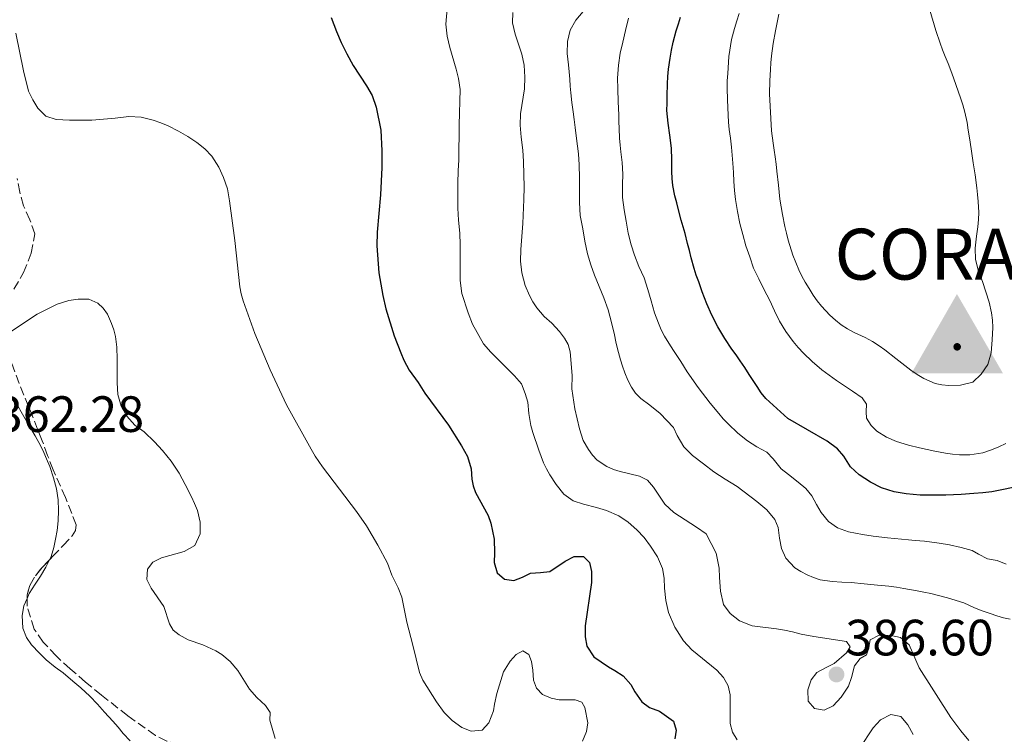
# Model space of a CAD drawing. Units: metres. Extents: x 608486 to 611968, y 4662184 to 4664551.
# Drawn here: x 611086 to 611279, y 4662809 to 4662950 of the extents above; entities that cross this region are included whole.
import ezdxf

# ---------------------------------------------------------------- set-up
doc = ezdxf.new("R2010")
doc.units = ezdxf.units.M
doc.header["$MEASUREMENT"] = 0
doc.linetypes.add('DGN Style 3', pattern=[2.435890702152634, 1.739921930109024, -0.6959687720436097])
for name, color, linetype, lineweight in [('Cota de punto acotado terreno', 7, 'Continuous', 0), ('Curva de nivel directora', 30, 'Continuous', 30), ('Curva de nivel intermedia', 30, 'Continuous', 0), ('Identificación Red Regente', 7, 'Continuous', 0), ('Línea de cambio de uso (parcela vista)', 92, 'Continuous', 0), ('Punto acotado terreno (símbolo)', 7, 'Continuous', 0), ('Vértice Red Regente', 7, 'Continuous', 0), ('Zona arbolada', 92, 'DGN Style 3', 0)]:
    doc.layers.add(name, color=color, linetype=linetype, lineweight=lineweight)
doc.styles.add('Style-Arial', font='arial.ttf')

# ---------------------------------------------------------------- blocks, each defined once
blk = doc.blocks.new('5PATER')
at = {"layer": 'Punto acotado terreno (símbolo)', "linetype": 'Continuous', "lineweight": 0}
h = blk.add_hatch(color=51, dxfattribs=at)
edge = h.paths.add_edge_path()
edge.add_ellipse((0, 0), major_axis=(-0.1095731443231308, -0.1110710700762829), ratio=0.9994222409660317, start_angle=0, end_angle=360)
blk = doc.blocks.new('5VGRR')
at = {"layer": 'Vértice Red Regente', "linetype": 'Continuous', "lineweight": 0}
for color, points in [(111, [(-0.9001, -0.5221), (-0.005100000000000001, 1.0379), (-0.005100000000000001, 0.5179), (-0.4551, -0.2621), (-0.005100000000000001, -0.2621), (0.005100000000000001, -0.5221)]), (7, [(-0.005100000000000001, -0.2621), (-0.005100000000000001, -0.0771), (-0.003687716546667331, -0.07490116397631578, -0.9523476615786516), (-0.003654024590031656, 0.0749202177286823), (-0.005100000000000001, 0.07290000000000002), (-0.005100000000000001, 0.5179), (-0.4551, -0.2621)]), (7, [(-0.005100000000000001, -0.2621), (0.4449, -0.2621), (-0.005100000000000001, 0.5179), (-0.005100000000000001, 0.07290000000000002), (-0.003687720178400189, 0.07491857188297617, -1.050273172434765), (-0.00368771654666733, -0.07490116397631578), (-0.005100000000000001, -0.0771)])]:
    blk.add_hatch(color=color, dxfattribs=at).paths.add_polyline_path(points)
at = {"layer": 'Vértice Red Regente', "linetype": 'Continuous', "lineweight": 0, "extrusion": (0, 0, -1)}
blk.add_hatch(color=111, dxfattribs=at).paths.add_polyline_path([(-0.8999, -0.5221), (0.005100000000000001, 1.0379), (0.005100000000000001, 0.5179), (-0.4449, -0.2621), (0.005100000000000001, -0.2621), (-0.005100000000000001, -0.5221)])
at = {"layer": 'Vértice Red Regente', "linetype": 'Continuous', "lineweight": 0}
h = blk.add_hatch(color=1, dxfattribs=at)
edge = h.paths.add_edge_path()
edge.add_arc((-1.189372539520264e-05, 8.704042434692384e-06), 0.075, 0, 360)

msp = doc.modelspace()

# ---------------------------------------------------------------- linework, layer by layer
at = {"layer": 'Curva de nivel directora', "color": 30, "linetype": 'Continuous', "lineweight": 30, "flags": 128}
for points, elevation in [([(611147.0099999995, 4662950.03), (611148.04, 4662947.320000002), (611148.980000001, 4662945.130000001), (611150.0899999996, 4662942.920000001), (611151.3700000005, 4662940.62), (611153.9799999989, 4662936.61), (611155.0599999984, 4662934.710000001), (611155.89, 4662932.439999999), (611156.7500000005, 4662927.880000002), (611156.9599999984, 4662923.850000001), (611156.9499999996, 4662920.550000001), (611156.7300000006, 4662915.230000001), (611156.0599999998, 4662907.900000002), (611156.0099999984, 4662905.170000001), (611156.3700000006, 4662899.910000001), (611157.1699999986, 4662895.449999999), (611157.7699999998, 4662892.800000001), (611159.4299999983, 4662887.52), (611160.6799999999, 4662884.130000001), (611161.27, 4662882.74), (611162.3299999996, 4662880.76), (611164.1299999988, 4662878.359999999), (611165.4499999998, 4662876.24), (611170.0900000001, 4662869.939999999), (611172.6600000005, 4662865.910000003), (611173.8099999994, 4662863.800000002), (611174.5499999992, 4662861.400000001), (611174.6499999998, 4662859.340000001), (611174.889999999, 4662858.000000002), (611175.3499999995, 4662856.730000002), (611177.8899999986, 4662852.180000001), (611178.4199999984, 4662850.710000004), (611179.0699999988, 4662847.540000001), (611179.1000000001, 4662844.880000001), (611179.0399999997, 4662842.980000001), (611179.6499999999, 4662840.960000001), (611181.0599999981, 4662839.720000003), (611182.8999999999, 4662839.410000001), (611184.6399999988, 4662840.090000001), (611186.1699999999, 4662840.880000004), (611188.1300000002, 4662840.980000001), (611190.01, 4662841.180000001), (611192.9999999985, 4662843.230000001), (611194.7499999986, 4662844.15), (611196.5700000003, 4662844.15), (611197.7699999984, 4662842.95), (611198.1900000008, 4662841.190000001), (611198.1900000008, 4662839.04), (611196.9500000002, 4662830.54), (611196.8999999989, 4662828.340000001), (611197.2400000008, 4662826.500000001), (611198.6, 4662824.42), (611201.4999999988, 4662822.480000002), (611202.7300000006, 4662821.78), (611204.3699999988, 4662820.680000001), (611205.9299999991, 4662819.029999999), (611206.6899999989, 4662817.570000002), (611208.0799999993, 4662815.590000001), (611209.5499999999, 4662814.51), (611211.5500000004, 4662813.78), (611214.2699999984, 4662811.789999999), (611214.8099999994, 4662810.000000001), (611214.5399999989, 4662808.300000003)], 375), ([(611224.3400000001, 4662886.990000002), (611222.9900000001, 4662889.260000001), (611221.8099999999, 4662891.560000001), (611220.8399999999, 4662893.810000001), (611219.9399999991, 4662896.150000001), (611219.2300000006, 4662898.09), (611218.7599999988, 4662899.41), (611218.3099999996, 4662900.74), (611217.7399999996, 4662902.820000002), (611217.3999999999, 4662904.24), (611217.0600000002, 4662905.650000001), (611216.5899999986, 4662907.58), (611216.1999999996, 4662908.91), (611215.7999999997, 4662910.24), (611215.2799999987, 4662912.260000001), (611214.9300000002, 4662913.630000001), (611214.5700000002, 4662915.000000001), (611214.1599999989, 4662917.02), (611213.9899999991, 4662918.4), (611213.9299999987, 4662919.790000001), (611213.9600000001, 4662922.100000001), (611213.8700000006, 4662924.359999999), (611213.5300000008, 4662926.900000001), (611213.209999999, 4662929.260000002), (611212.9999999988, 4662931.800000001), (611213.01, 4662933.210000001), (611213.0300000003, 4662934.619999999), (611213.0700000003, 4662937.030000002), (611213.1699999988, 4662938.480000001), (611213.3299999996, 4662939.920000001), (611213.6200000002, 4662942.050000001), (611213.9099999985, 4662943.640000001), (611214.2399999994, 4662945.220000001), (611214.8000000004, 4662947.430000001), (611215.2299999995, 4662948.779999999), (611215.6499999998, 4662950.130000001)], 400), ([(611282.2699999993, 4662857.960000001), (611279.129999999, 4662857.310000001), (611276.8099999988, 4662856.859999999), (611275.0499999997, 4662856.650000001), (611273.2799999994, 4662856.500000002), (611270.7800000005, 4662856.340000001), (611269.2800000008, 4662856.27), (611267.7800000008, 4662856.210000001), (611265.4499999996, 4662856.180000001), (611264.0999999995, 4662856.180000001), (611262.7400000006, 4662856.2), (611261.3799999993, 4662856.300000001), (611260.0199999983, 4662856.470000001), (611257.6499999989, 4662856.87), (611255.1299999999, 4662857.61), (611252.9699999985, 4662858.740000002), (611250.7499999988, 4662860.189999999), (611249.05, 4662861.75), (611247.729999999, 4662863.86), (611246.4799999996, 4662865.300000002), (611244.4500000001, 4662866.79), (611236.7599999988, 4662871.24), (611234.5899999985, 4662873.200000001), (611232.4299999992, 4662875.160000001), (611231.4999999994, 4662876.280000002), (611230.7199999995, 4662877.520000001), (611229.9399999992, 4662878.720000002), (611229.1700000004, 4662879.930000001), (611228.2800000008, 4662881.280000002), (611227.389999999, 4662882.610000002), (611226.5700000009, 4662883.750000001), (611225.7500000006, 4662884.880000002), (611224.3400000001, 4662886.990000002)], 400)]:
    msp.add_lwpolyline(points, dxfattribs=dict(at, elevation=elevation))
at = {"layer": 'Curva de nivel intermedia', "color": 30, "linetype": 'Continuous', "lineweight": 0, "flags": 128}
for points, elevation in [([(611226.7600000009, 4662808.13), (611225.8400000001, 4662809.640000002), (611225.4100000008, 4662811.349999999), (611225.3900000007, 4662816.939999999), (611225.0100000007, 4662818.720000001), (611224.0800000009, 4662820.380000001), (611222.7900000013, 4662821.84), (611217.8500000014, 4662825.779999999), (611216.26, 4662827.59), (611214.5299999999, 4662830.249999999), (611213.3000000007, 4662833.140000001), (611212.7599999997, 4662835.520000001), (611212.4900000015, 4662837.920000001), (611212.4500000012, 4662839.880000001), (611212.1300000015, 4662841.759999999), (611211.1300000002, 4662844.060000001), (611209.7900000013, 4662846.180000001), (611208.5199999996, 4662847.859999998), (611207.0900000012, 4662849.390000001), (611205.3800000013, 4662850.869999999), (611203.5100000005, 4662852.119999998), (611201.120000001, 4662853.210000002), (611199.1699999998, 4662853.789999999), (611196.5999999993, 4662854.4), (611194.5499999997, 4662855.109999999), (611192.7400000015, 4662856.42), (611191.2100000003, 4662858.319999998), (611190.000000001, 4662860.199999998), (611189.3500000006, 4662861.369999997), (611188.7699999994, 4662862.57), (611187.7900000005, 4662865.02), (611186.6500000005, 4662868.489999999), (611186.2800000017, 4662869.899999999), (611185.8900000006, 4662872.230000001), (611185.6300000013, 4662874.48), (611185.1700000009, 4662876.180000001), (611184.3900000007, 4662878.08), (611183.0200000006, 4662879.630000002), (611178.4100000017, 4662884.300000001), (611176.9499999998, 4662885.900000001), (611174.7800000017, 4662889.779999999), (611173.91, 4662892.039999999), (611172.7099999997, 4662895.84), (611172.3800000012, 4662898.4), (611172.37, 4662905.359999998), (611172.2900000017, 4662907.66), (611172.0300000003, 4662910.24), (611171.9200000007, 4662912.609999999), (611171.9200000007, 4662917.490000002), (611171.99, 4662919.949999999), (611172.1300000009, 4662922.100000001), (611172.1900000012, 4662928.929999998), (611172.360000001, 4662935.899999999), (611172.0300000003, 4662938.07), (611171.5700000019, 4662939.9), (611170.3300000015, 4662944.179999999), (611169.8399999997, 4662946.359999998), (611169.5700000015, 4662948.75), (611169.9600000004, 4662953.249999999)], 380.0000000000001), ([(611270.7000000001, 4662809.920000001), (611268.7599999999, 4662812.5), (611262.5300000005, 4662822.289999999), (611260.5700000002, 4662826.779999998), (611258.8500000014, 4662828.24), (611257.0499999998, 4662828.649999999), (611254.6700000016, 4662828.66), (611252.9000000014, 4662827.750000001), (611252.5900000005, 4662826.019999999), (611252.2199999995, 4662824.850000001), (611250.940000001, 4662824.08), (611249.8200000012, 4662822.640000001), (611249.2699999991, 4662820.390000001), (611248.67, 4662818.699999998), (611247.2300000007, 4662816.53), (611245.6200000013, 4662814.779999999), (611243.8900000014, 4662813.959999999), (611241.9500000011, 4662814.3), (611240.7599999999, 4662815.75), (611240.6400000014, 4662817.980000001), (611241.3099999996, 4662819.939999999), (611242.4400000006, 4662821.349999999), (611244.2500000012, 4662822.349999998), (611245.8600000005, 4662823.119999999), (611248.3000000013, 4662825.24), (611248.9900000021, 4662826.420000001), (611248.2499999999, 4662827.429999999), (611241.8600000017, 4662828.41), (611239.3400000005, 4662828.899999999), (611237.6300000006, 4662829.38), (611236.0800000017, 4662829.699999999), (611234.5199999993, 4662829.939999999), (611229.7300000014, 4662830.52), (611227.2600000015, 4662831.529999998), (611225.440000002, 4662832.960000001), (611224.11, 4662834.699999999), (611223.5100000009, 4662837.359999999), (611223.3000000007, 4662840.050000001), (611223.2699999996, 4662841.850000001), (611222.6400000014, 4662844.779999998), (611220.6699999999, 4662848.600000001), (611218.8200000015, 4662849.92), (611214.3300000011, 4662852.82), (611212.5499999997, 4662854.430000001), (611210.3800000014, 4662857.769999999), (611209.1900000002, 4662859.119999999), (611207.5899999997, 4662859.91), (611203.8000000011, 4662860.84), (611202.4800000001, 4662861.249999999), (611201.2000000017, 4662861.800000002), (611199.3100000005, 4662863.06), (611198.3700000017, 4662864.05), (611197.5600000004, 4662865.140000001), (611196.5500000002, 4662866.929999999), (611195.8300000004, 4662869.220000001), (611194.9100000019, 4662873.140000001), (611194.3300000007, 4662877.099999999), (611194.3700000008, 4662879.71), (611193.9500000007, 4662884.390000001), (611193.5700000006, 4662885.77), (611192.8900000012, 4662887.060000001), (611191.9099999999, 4662888.359999999), (611190.3699999999, 4662889.980000001), (611188.8400000011, 4662891.279999999), (611187.4000000015, 4662893), (611186.6600000017, 4662894.199999998), (611186.0100000014, 4662895.439999999), (611185.1500000008, 4662897.41), (611184.4800000002, 4662899.88), (611184.2300000021, 4662902.189999999), (611184.27, 4662904.46), (611184.6700000003, 4662909.55), (611184.8900000014, 4662914.310000001), (611184.9200000005, 4662916.699999999), (611184.810000001, 4662921.720000001), (611184.6800000013, 4662924), (611184.3600000017, 4662926.499999999), (611184.1500000015, 4662928.92), (611184.2300000021, 4662931.140000002), (611185.0000000009, 4662936.039999999), (611185.0700000003, 4662938.32), (611184.9100000015, 4662940.660000001), (611184.5100000014, 4662942.869999999), (611183.1900000004, 4662946.759999998), (611182.6800000009, 4662948.989999999), (611182.690000002, 4662951.039999999)], 385), ([(611256.6000000006, 4662838.350000001), (611254.3699999999, 4662838.529999998), (611251.7600000014, 4662838.800000002), (611249.2100000011, 4662839.009999999), (611247.3400000002, 4662839.119999998), (611245.4699999993, 4662839.219999999), (611243.1100000012, 4662839.559999999), (611241.7900000003, 4662839.99), (611240.5300000019, 4662840.550000002), (611239.2800000003, 4662841.189999999), (611238.0900000011, 4662841.939999999), (611236.380000001, 4662843.800000002), (611235.5000000005, 4662845.719999999), (611235.1200000005, 4662847.74), (611234.85, 4662849.869999997), (611234.2199999996, 4662851.430000001), (611232.6399999994, 4662853.34), (611230.6800000013, 4662854.98), (611226.7699999998, 4662857.880000001), (611225.5899999996, 4662858.609999999), (611224.4100000017, 4662859.340000001), (611222.2300000001, 4662860.78), (611220.1600000004, 4662862.369999999), (611218.0300000003, 4662863.960000001), (611216.3100000013, 4662865.680000001), (611214.9700000002, 4662867.939999999), (611214.2800000019, 4662869.499999999), (611211.6500000011, 4662872.26), (611209.6300000004, 4662873.869999999), (611207.8900000014, 4662875.190000001), (611206.8400000009, 4662876.220000001), (611206.0000000005, 4662877.439999999), (611205.2899999997, 4662878.810000001), (611204.7100000008, 4662880.230000001), (611204.2600000015, 4662881.509999999), (611203.8500000002, 4662882.81), (611203.2800000003, 4662884.939999999), (611202.9800000008, 4662886.31), (611202.6900000002, 4662887.680000001), (611202.1300000014, 4662890.13), (611201.4500000018, 4662892.600000001), (611200.5800000002, 4662894.989999999), (611199.6600000015, 4662897.17), (611198.7400000006, 4662899.390000001), (611198.0299999998, 4662901.46), (611197.3600000015, 4662903.640000001), (611196.8899999999, 4662906.09), (611196.4600000008, 4662908.55), (611195.9500000011, 4662911.140000001), (611195.7800000012, 4662913.699999998), (611195.7800000012, 4662916), (611195.7800000012, 4662918.56), (611195.77, 4662921.109999999), (611195.6000000002, 4662923.239999999), (611195.4300000003, 4662924.749999999), (611195.2500000015, 4662926.250000001), (611194.980000001, 4662928.45), (611194.770000001, 4662929.970000001), (611194.5600000009, 4662931.480000001), (611194.3100000005, 4662933.350000001), (611194.1000000003, 4662935.220000001), (611193.9900000008, 4662936.579999999), (611193.8900000004, 4662937.939999999), (611193.7699999996, 4662939.34), (611193.6500000011, 4662940.730000001), (611193.4100000019, 4662942.99), (611193.4700000001, 4662945.350000001), (611193.9700000008, 4662947.560000001), (611195.1200000019, 4662949.51), (611196.5400000013, 4662951.220000001)], 390), ([(611279.6200000006, 4662842.65), (611277.8600000015, 4662843.359999998), (611275.9400000017, 4662843.699999998), (611274.1900000013, 4662844.579999999), (611272.9400000019, 4662845.300000001), (611270.7800000005, 4662845.890000002), (611268.4800000006, 4662846.460000001), (611266.4900000012, 4662846.789999997), (611265.0300000017, 4662846.989999998), (611263.570000002, 4662847.159999998), (611261.7600000015, 4662847.3), (611260.4200000004, 4662847.42), (611259.0800000017, 4662847.539999999), (611256.300000001, 4662847.829999999), (611253.5200000005, 4662848.17), (611251.3900000004, 4662848.490000002), (611250.0200000001, 4662848.71), (611248.65, 4662848.970000002), (611246.530000001, 4662849.800000001), (611244.7000000004, 4662851.019999999), (611243.2600000009, 4662852.82), (611242.4000000004, 4662854.390000001), (611241.4500000004, 4662856.090000001), (611240.2700000004, 4662857.480000001), (611238.7600000015, 4662858.720000002), (611236.8900000007, 4662860.23), (611235.4600000002, 4662861.399999999), (611233.8700000009, 4662863.31), (611232.6000000014, 4662864.62), (611230.6299999999, 4662865.710000001), (611228.8300000007, 4662866.859999999), (611226.9400000019, 4662868.410000001), (611224.9900000006, 4662870.189999999), (611224.0600000008, 4662871.199999998), (611223.1700000011, 4662872.239999999), (611221.4700000002, 4662874.300000001), (611219.15, 4662877.329999999), (611216.9599999996, 4662880.460000001), (611215.7500000005, 4662882.470000001), (611214.3100000009, 4662884.619999998), (611213.380000001, 4662886.029999998), (611212.4900000015, 4662887.460000001), (611211.8700000001, 4662888.710000001), (611211.3499999993, 4662890), (611210.5600000003, 4662892.019999999), (611209.9000000008, 4662894.380000001), (611209.2700000006, 4662896.599999999), (611208.5100000006, 4662898.91), (611207.4700000013, 4662901.100000001), (611206.6100000007, 4662903.349999999), (611205.9600000002, 4662905.390000001), (611205.4000000014, 4662907.679999999), (611204.9600000011, 4662910.039999999), (611204.6100000002, 4662912.23), (611204.2900000006, 4662914.67), (611204.2700000005, 4662917.220000001), (611204.3399999997, 4662919.289999999), (611204.1800000012, 4662921.539999999), (611203.9100000006, 4662923.650000001), (611203.7699999998, 4662924.99), (611203.6600000003, 4662926.34), (611203.5900000011, 4662928.230000001), (611203.5700000009, 4662929.579999999), (611203.5400000018, 4662930.939999999), (611203.4400000012, 4662933.470000001), (611203.3300000017, 4662936.009999999), (611203.2700000014, 4662938.119999999), (611203.4700000002, 4662940.699999998), (611203.8300000001, 4662943.039999999), (611204.3100000008, 4662945.180000001), (611204.8800000007, 4662947.519999999), (611205.4200000016, 4662949.930000001)], 395.0000000000001), ([(611279.6000000006, 4662866.350000001), (611278.2000000014, 4662865.680000001), (611276.7599999997, 4662865.08), (611275.0400000007, 4662864.539999999), (611272.5300000006, 4662864.099999999), (611270.4699999999, 4662864.099999999), (611269.0900000007, 4662864.26), (611267.7100000016, 4662864.460000001), (611265.6100000006, 4662864.83), (611264.0999999995, 4662865.149999999), (611262.5999999997, 4662865.500000001), (611260.4200000004, 4662866.029999998), (611258.1000000003, 4662866.71), (611256.110000001, 4662867.57), (611254.2500000013, 4662868.779999999), (611253.1400000005, 4662869.880000002), (611252.1700000004, 4662871.300000001), (611252.1300000001, 4662872.56), (611252.2300000007, 4662874.059999999), (611251.3500000001, 4662875.34), (611249.4700000003, 4662876.660000001), (611247.4600000009, 4662877.930000001), (611246.3000000007, 4662878.710000001), (611243.4500000009, 4662880.800000001), (611241.4999999997, 4662882.460000001), (611239.8099999998, 4662884.07), (611238.7800000017, 4662885.220000001), (611237.8000000004, 4662886.410000001), (611236.360000001, 4662888.330000001), (611235.1300000016, 4662890.4), (611234.1500000004, 4662892.42), (611233.2100000016, 4662894.449999998), (611232.0200000004, 4662896.640000001), (611231.0400000013, 4662898.710000001), (611229.9700000006, 4662900.779999998), (611229.2799999999, 4662903.019999998), (611228.5199999999, 4662905.199999999), (611227.8899999997, 4662907.42), (611227.3200000019, 4662909.59), (611226.8700000005, 4662911.909999999), (611226.4800000014, 4662914.27), (611226.2900000014, 4662916.039999999), (611226.1500000006, 4662917.810000001), (611226.05, 4662919.609999999), (611225.9400000006, 4662921.409999999), (611225.8100000009, 4662923.000000001), (611225.6600000011, 4662924.59), (611225.450000001, 4662926.329999999), (611225.2300000021, 4662928.07), (611225.1000000001, 4662929.46), (611225.0100000007, 4662930.859999999), (611224.9500000003, 4662932.369999998), (611224.9000000012, 4662933.880000002), (611224.8299999996, 4662936.179999999), (611224.8499999997, 4662937.619999998), (611224.9300000003, 4662939.060000001), (611225.1600000005, 4662942.409999998), (611225.6499999999, 4662945.730000001), (611226.24, 4662947.890000001), (611226.6900000017, 4662949.369999999), (611227.150000002, 4662950.84)], 405.0000000000001), ([(611235.1699999997, 4662914.38), (611234.8800000013, 4662917.100000001), (611234.5999999996, 4662919.82), (611234.4200000009, 4662921.25), (611234.2300000008, 4662922.679999999), (611234.0300000019, 4662924.009999999), (611233.8300000008, 4662925.350000001), (611233.52, 4662927.759999999), (611233.2800000008, 4662932.609999999), (611233.1700000013, 4662935.039999999), (611233.2200000006, 4662937.59), (611233.3200000012, 4662939.809999999), (611233.3900000004, 4662941.15), (611233.510000001, 4662942.489999999), (611233.8700000009, 4662944.930000001), (611234.2900000013, 4662947.449999999), (611234.6399999999, 4662949.069999999), (611234.9900000008, 4662950.690000001)], 410.0000000000001), ([(611264.6699999995, 4662951.510000001), (611265.8200000006, 4662947.5), (611266.67, 4662945.010000001), (611267.1600000019, 4662943.71), (611267.6600000003, 4662942.399999999), (611268.2100000001, 4662941.019999999), (611268.7500000009, 4662939.63), (611269.3000000007, 4662938.169999998), (611269.8300000007, 4662936.710000001), (611270.6900000012, 4662934.259999999), (611271.1200000002, 4662932.86), (611271.5100000014, 4662931.449999999), (611271.9500000017, 4662929.399999999), (611272.1900000009, 4662927.9), (611272.4200000011, 4662926.389999999), (611272.7300000018, 4662924.21), (611272.9400000019, 4662922.849999999), (611273.160000001, 4662921.489999999), (611273.530000002, 4662919.109999999), (611273.8800000007, 4662916.599999999), (611274.0199999993, 4662915.249999999), (611274.14, 4662913.890000001), (611274.2600000007, 4662911.749999999), (611274.2200000006, 4662910.340000001), (611274.0700000006, 4662908.939999999), (611273.8000000003, 4662907.079999999), (611273.530000002, 4662904.75), (611273.5800000012, 4662902.499999999), (611274.2100000015, 4662900.230000001), (611274.9800000006, 4662898.159999998), (611275.6399999998, 4662896.140000001), (611276.2700000001, 4662894.109999998), (611276.7500000007, 4662892.019999999), (611276.9600000008, 4662890.579999999), (611277.03, 4662889.140000001), (611276.9100000015, 4662886.699999999), (611276.7000000015, 4662884.17), (611276.0199999998, 4662881.9), (611274.7500000002, 4662879.939999999), (611273.0800000007, 4662878.369999998), (611270.670000001, 4662877.789999999), (611268.3600000021, 4662877.749999999), (611267.020000001, 4662877.880000001), (611265.7000000001, 4662878.149999999), (611263.4500000014, 4662879.109999998), (611262.1600000017, 4662879.910000001), (611260.9300000002, 4662880.769999999), (611259.1100000006, 4662882.15), (611257.9900000008, 4662883.029999998), (611255.7800000003, 4662884.73), (611254.6900000017, 4662885.559999999), (611253.3500000006, 4662886.410000001), (611251.9500000014, 4662887.159999999), (611249.8000000011, 4662888.140000001), (611248.4900000013, 4662888.859999998), (611247.2400000019, 4662889.67), (611246.0800000017, 4662890.57), (611244.9999999999, 4662891.55), (611243.3300000003, 4662893.34), (611242.480000001, 4662894.399999999), (611241.7000000008, 4662895.51), (611240.9100000019, 4662896.769999999), (611240.1699999997, 4662898.039999999), (611239.5100000004, 4662899.23), (611238.9100000013, 4662900.439999999), (611237.7500000012, 4662903.34), (611236.8100000002, 4662906.319999999), (611236.4500000004, 4662907.649999999), (611236.1300000007, 4662908.99), (611235.6700000003, 4662911.34), (611235.400000002, 4662912.859999999), (611235.1699999997, 4662914.38)], 410.0000000000001), ([(611085.0700000006, 4662946.949999998), (611086.5900000005, 4662939.57), (611087.5500000016, 4662935.56), (611088.3800000009, 4662933.84), (611089.3799999999, 4662932.220000001), (611090.9400000002, 4662930.640000001), (611093.0000000009, 4662930.029999998), (611095.6100000016, 4662929.859999998), (611099.9900000005, 4662929.890000001), (611104.5600000012, 4662930.249999999), (611107.2500000002, 4662930.569999998), (611109.6700000009, 4662930.449999998), (611112.0700000015, 4662929.869999999), (611113.5600000002, 4662929.359999999)], 370.0000000000001), ([(611113.5600000002, 4662929.359999999), (611115.0000000017, 4662928.749999999), (611117.0500000014, 4662927.730000001), (611118.8600000021, 4662926.659999999), (611120.6100000021, 4662925.49), (611122.2000000014, 4662924.23), (611123.6100000017, 4662922.769999998), (611124.9700000007, 4662920.66), (611125.8899999994, 4662918.640000001), (611126.6400000004, 4662916.369999999), (611127.0300000015, 4662914.029999998), (611128.0700000009, 4662906.239999999), (611129.1000000013, 4662897.100000001), (611129.3499999995, 4662895.77), (611129.7300000016, 4662894.399999999), (611132.0300000017, 4662887.98), (611135.0400000003, 4662880.82), (611138.2800000012, 4662873.949999999), (611143.0700000012, 4662865.220000001), (611143.8700000015, 4662863.84), (611145.3300000011, 4662861.759999999), (611151.9800000007, 4662852.960000001), (611153.9499999998, 4662850.16), (611156.1900000017, 4662846.380000001), (611158.0600000003, 4662842.829999999), (611158.940000001, 4662840.5), (611160.1600000014, 4662838.01), (611160.89, 4662836.15), (611161.8900000014, 4662831.230000001), (611163.0700000017, 4662826.760000001), (611164.3900000004, 4662821.34), (611165.0499999997, 4662819.84), (611167.7099999996, 4662815.609999999), (611169.2100000016, 4662813.52), (611170.8000000009, 4662811.91), (611172.6900000018, 4662810.550000001), (611174.5500000014, 4662809.84), (611176.6600000015, 4662810.039999999), (611178.0300000017, 4662811.449999999), (611178.9300000002, 4662813.83), (611179.1400000004, 4662815.16), (611179.5700000017, 4662817.199999998), (611180.9000000017, 4662821.470000001), (611182.2100000015, 4662823.59), (611183.4000000006, 4662824.9), (611184.6900000003, 4662825.640000001), (611185.8900000006, 4662824.909999999), (611186.4100000013, 4662823.499999999), (611186.6500000005, 4662821.82), (611186.8000000003, 4662819.859999998), (611187.3500000001, 4662818.26), (611188.5500000004, 4662817.02), (611190.2300000013, 4662816.289999999), (611191.7900000014, 4662816.009999999), (611194.9600000009, 4662815.96), (611196.2599999995, 4662815.52), (611196.8499999996, 4662814.470000002), (611197.4500000009, 4662811.460000001), (611197.1800000004, 4662809.739999999), (611196.4000000004, 4662807.859999999)], 370.0000000000001), ([(611083.0499999999, 4662887.62), (611089.2400000015, 4662891.730000001), (611093.1999999998, 4662893.730000001), (611095.490000001, 4662894.46), (611097.3500000006, 4662894.730000001), (611099.4400000004, 4662894.730000001), (611101.1600000015, 4662893.939999999), (611102.2200000011, 4662892.92), (611103.0500000003, 4662891.739999999), (611103.8900000007, 4662889.940000001), (611104.3100000009, 4662888.670000001), (611104.6300000006, 4662887.369999999), (611104.9000000011, 4662885.3), (611104.9800000016, 4662882.929999998), (611104.9500000002, 4662878.259999999), (611105.1200000001, 4662875.99), (611105.7700000005, 4662873.67), (611106.8700000002, 4662871.689999999), (611108.4800000017, 4662869.929999999), (611110.2600000009, 4662868.640000001), (611112.3100000008, 4662866.689999999), (611113.890000001, 4662864.98), (611115.5600000008, 4662862.91), (611116.3899999999, 4662861.720000001), (611117.150000002, 4662860.5), (611118.3500000001, 4662858.279999998), (611119.5999999996, 4662855.849999999), (611120.2000000009, 4662854.539999999), (611120.7400000017, 4662853.189999999), (611121.2800000004, 4662850.9), (611121.2800000004, 4662848.569999999), (611120.2300000021, 4662846.32), (611118.1700000013, 4662845.16), (611113.7200000011, 4662843.899999999), (611112.0100000012, 4662843.029999998), (611110.9699999995, 4662841.630000001), (611110.8300000011, 4662839.65), (611111.6700000013, 4662837.949999999), (611114.1700000003, 4662834.349999999), (611115.260000001, 4662830.940000001), (611116.0099999999, 4662829.699999999), (611117.140000001, 4662828.73), (611118.8999999999, 4662827.779999999), (611121.8300000003, 4662826.77), (611124.3400000003, 4662825.619999998), (611125.5400000006, 4662824.92), (611127.1900000002, 4662823.52), (611128.6699999999, 4662821.760000001), (611131.0000000012, 4662818.099999999), (611132.4500000018, 4662816.460000001), (611134.1100000005, 4662814.9), (611135.0500000013, 4662813.479999999), (611134.990000001, 4662811.99), (611136.0100000004, 4662808.4)], 365.0000000000001), ([(611280.440000001, 4662831.81), (611279.12, 4662832.109999999), (611277.8000000013, 4662832.5), (611276.4900000015, 4662832.920000001), (611274.9500000014, 4662833.48), (611273.4200000003, 4662834.069999999), (611271.3200000015, 4662835.029999998), (611268.0900000016, 4662836.05), (611264.8100000003, 4662836.859999998), (611263.4900000016, 4662837.140000001), (611262.1700000007, 4662837.399999999), (611259.5599999999, 4662837.880000001), (611258.0800000002, 4662838.130000001), (611256.6000000006, 4662838.350000001)], 390), ([(611261.3600000015, 4662809.17), (611260.2900000007, 4662811.060000001), (611258.9400000008, 4662812.739999999), (611256.9800000006, 4662813.099999999), (611254.9599999998, 4662812.06), (611253.5200000005, 4662810.509999998), (611250.8000000003, 4662806.429999999)], 380.0000000000001), ([(611272.3099999994, 4662808.019999999), (611270.7000000001, 4662809.920000001)], 385)]:
    msp.add_lwpolyline(points, dxfattribs=dict(at, elevation=elevation))
at = {"layer": 'Línea de cambio de uso (parcela vista)', "color": 92, "linetype": 'Continuous', "lineweight": 0}
for points in [[(611091.6901000004, 4662843.499600001, 360.9348999999929), (611092.0199999996, 4662844.15, 360.9600000000065), (611092.5499999998, 4662845.91, 361.25), (611092.8899999997, 4662847.57, 361.5800000000018), (611093.1600000003, 4662849.24, 361.8999999999942), (611093.3600000005, 4662851.17, 362.1499999999942), (611093.4699999997, 4662853.16, 362.320000000007), (611093.3700000001, 4662855.310000001, 362.4499999999971), (611093.0300000003, 4662857.460000001, 362.6499999999942), (611092.4500000002, 4662859.58, 362.7400000000052), (611091.7199999997, 4662861.83, 362.820000000007), (611091.0999999996, 4662863.33, 362.8999999999942), (611090.5599999996, 4662864.600000001, 363.0500000000029), (611090, 4662865.84, 363.25), (611088.8899999997, 4662867.84, 363.570000000007), (611087.6500000004, 4662869.970000001, 363.9100000000035), (611086.4000000004, 4662872.100000001, 364.2400000000052), (611085.2699999996, 4662874.050000001, 364.4400000000023)], [(611087.2800000003, 4662835.895199999, 360.851999999999), (611087.6900000004, 4662836.880000001, 360.8600000000006), (611088.8499999996, 4662838.74, 360.8600000000006), (611089.9100000003, 4662840.27, 360.8600000000006), (611090.9699999997, 4662842.08, 360.8800000000047), (611091.6901000004, 4662843.499600001, 360.9348999999929)], [(611107.54, 4662807.949999999, 362.3399999999965), (611106.1699999999, 4662809.369999999, 362.0500000000029), (611105.1500000004, 4662810.59, 361.8399999999965), (611104.1200000001, 4662811.800000001, 361.6499999999942), (611102.4699999997, 4662813.58, 361.3699999999953), (611101.0899999999, 4662815.130000001, 361.1600000000035), (611099.5999999996, 4662816.720000001, 361.070000000007), (611097.8300000001, 4662818.32, 361.0099999999948), (611096.2699999996, 4662819.66, 361), (611094.3399999999, 4662821.310000001, 360.9400000000023), (611092.79, 4662822.41, 360.7899999999936), (611091.04, 4662823.84, 360.6999999999971), (611089.6900000004, 4662825.15, 360.679999999993), (611088.1600000003, 4662826.82, 360.6300000000047), (611087.1799999997, 4662828.230000001, 360.5099999999948), (611086.4600000001, 4662830.050000001, 360.5099999999948), (611086.2999999998, 4662832.58, 360.7100000000065), (611086.6699999999, 4662834.430000001, 360.8399999999965), (611087.2800000003, 4662835.895199999, 360.851999999999)]]:
    msp.add_polyline3d(points, dxfattribs=at)
at = {"layer": 'Zona arbolada', "color": 92, "linetype": 'DGN Style 3', "lineweight": 0, "elevation": 364.7400000000052, "flags": 128}
msp.add_lwpolyline([(611087.8700000001, 4662838.609999999), (611088.9199999999, 4662840.350000001), (611090.2400000002, 4662842), (611091.6901000004, 4662843.499600001)], dxfattribs=at)
at = {"layer": 'Zona arbolada', "color": 92, "linetype": 'DGN Style 3', "lineweight": 0, "extrusion": (0.07092541209697348, -0.04045170054828247, 0.9966610486226632), "elevation": -144914.5699986032, "flags": 128}
msp.add_lwpolyline([(4353119.818060465, 1773362.342935093), (4353120.421598241, 1773362.68831088), (4353122.468572385, 1773363.178205614)], dxfattribs=at)
at = {"layer": 'Zona arbolada', "color": 92, "linetype": 'DGN Style 3', "lineweight": 0}
for points in [[(611084.7100000001, 4662896.67, 369.1399999999995), (611086.5599999996, 4662899.92, 369.3999999999942), (611088.0999999996, 4662903.720000001, 369.4199999999983), (611088.7800000003, 4662907.529999999, 369.4100000000035), (611087.8399999999, 4662910.300000001, 369.4400000000023), (611086.6100000005, 4662913.07, 369.5599999999977), (611085.8700000001, 4662915.699999999, 369.9400000000023), (611085.3399999999, 4662918.4, 370.3899999999995)], [(611084.7100000001, 4662896.67, 369.1399999999995), (611086.5599999996, 4662899.92, 369.3999999999942), (611088.0999999996, 4662903.720000001, 369.4199999999983), (611088.7800000003, 4662907.529999999, 369.4100000000035), (611087.8399999999, 4662910.300000001, 369.4400000000023), (611086.6100000005, 4662913.07, 369.5599999999977), (611085.8700000001, 4662915.699999999, 369.9400000000023), (611085.3399999999, 4662918.4, 370.3899999999995)], [(611112.4800000006, 4662808.99, 364.9199999999983), (611107.0499999998, 4662812.850000001, 364.8500000000058), (611101.8700000001, 4662816.930000001, 364.7899999999936), (611098.79, 4662819.49, 364.5899999999965), (611095.7300000006, 4662822.09, 364.3399999999965), (611093, 4662824.600000001, 364.2599999999948), (611090.4199999999, 4662827.34, 364.2799999999988), (611088.6900000004, 4662829.9, 364.3800000000047), (611087.2800000003, 4662834.369999999, 364.6100000000006), (611087.2800000003, 4662836.59, 364.6999999999971), (611087.8700000001, 4662838.609999999, 364.7400000000052), (611088.9199999999, 4662840.350000001, 364.7400000000052), (611090.2400000002, 4662842, 364.7400000000052), (611092.29, 4662844.119999999, 364.7400000000052), (611094.3499999996, 4662846.289999999, 364.7400000000052), (611096.1600000003, 4662848.24, 364.7400000000052), (611096.7999999998, 4662849.279999999, 364.75), (611096.9100000003, 4662850.350000001, 364.7599999999948), (611094.8600000005, 4662855.720000001, 364.820000000007), (611092.3799999999, 4662861.15, 364.929999999993), (611091.3200000003, 4662864.02, 365.0099999999948), (611090.2599999999, 4662866.890000001, 365.1100000000006), (611088.4600000001, 4662871.390000001, 365.2599999999948), (611086.6200000001, 4662875.869999999, 365.4600000000065), (611083.6600000003, 4662883.600000001, 366.7200000000012)], [(611091.6901000004, 4662843.499600001, 364.7400000000052), (611092.29, 4662844.119999999, 364.7400000000052), (611094.3499999996, 4662846.289999999, 364.7400000000052), (611096.1600000003, 4662848.24, 364.7400000000052), (611096.7999999998, 4662849.279999999, 364.75), (611096.9100000003, 4662850.350000001, 364.7599999999948), (611094.8600000005, 4662855.720000001, 364.820000000007), (611092.3799999999, 4662861.15, 364.929999999993), (611091.3200000003, 4662864.02, 365.0099999999948), (611090.2599999999, 4662866.890000001, 365.1100000000006), (611088.4600000001, 4662871.390000001, 365.2599999999948), (611086.6200000001, 4662875.869999999, 365.4600000000065), (611083.6600000003, 4662883.600000001, 366.7200000000012)], [(611116.3157000003, 4662778.585000001, 364.8316999999952), (611116.7800000003, 4662779.869999999, 364.8399999999965), (611118.6299999999, 4662782.029999999, 364.8500000000058), (611120.54, 4662784.17, 364.8699999999953), (611125.0599999996, 4662789.939999999, 364.9100000000035), (611129.3899999997, 4662795.850000001, 364.9499999999971), (611130.5899999999, 4662799.029999999, 364.9499999999971), (611130.5199999996, 4662800.75, 364.9499999999971), (611129.8399999999, 4662802.289999999, 364.9499999999971), (611126.5700000003, 4662805.26, 364.9600000000065), (611122.54, 4662806.91, 364.9600000000065), (611119.8300000001, 4662807.050000001, 364.9700000000012), (611117.1500000004, 4662807.199999999, 364.9600000000065), (611114.7400000002, 4662807.9, 364.9400000000023), (611112.4800000006, 4662808.99, 364.9199999999983), (611107.0499999998, 4662812.850000001, 364.8500000000058), (611101.8700000001, 4662816.930000001, 364.7899999999936), (611098.79, 4662819.49, 364.5899999999965), (611095.7300000006, 4662822.09, 364.3399999999965), (611093, 4662824.600000001, 364.2599999999948), (611090.4199999999, 4662827.34, 364.2799999999988), (611088.6900000004, 4662829.9, 364.3800000000047), (611087.2800000003, 4662834.369999999, 364.6100000000006), (611087.2800000003, 4662835.895199999, 364.6717999999965)]]:
    msp.add_polyline3d(points, dxfattribs=at)

# ---------------------------------------------------------------- block references
at = {"layer": 'Punto acotado terreno (símbolo)', "color": 7, "linetype": 'Continuous', "lineweight": 0, "xscale": 10, "yscale": 10, "zscale": 10}
msp.add_blockref('5PATER', (611246.3000000007, 4662820.969999999, 386.6000000000058), dxfattribs=at)
at = {"layer": 'Vértice Red Regente', "color": 7, "linetype": 'Continuous', "lineweight": 0, "xscale": 10, "yscale": 10, "zscale": 10}
msp.add_blockref('5VGRR', (611270.0199999996, 4662885.34, 413.6), dxfattribs=at)

# ---------------------------------------------------------------- texts
at = {"layer": 'Cota de punto acotado terreno', "color": 7, "linetype": 'Continuous', "lineweight": 0, "style": 'Style-Arial'}
for s, p in [('362.28', (611081.1200000015, 4662868.62, 362.2799999999988)), ('386.60', (611248.0399999982, 4662824.719999999, 386.6000000000058))]:
    msp.add_text(s, height=7.000000000000002, dxfattribs=at).set_placement(p)
at = {"layer": 'Identificación Red Regente', "color": 7, "linetype": 'Continuous', "lineweight": 0, "style": 'Style-Arial'}
msp.add_text('CORAZA', height=10, dxfattribs=at).set_placement((611245.9340000001, 4662898.543, 413.6))

doc.saveas('drawing.dxf')
